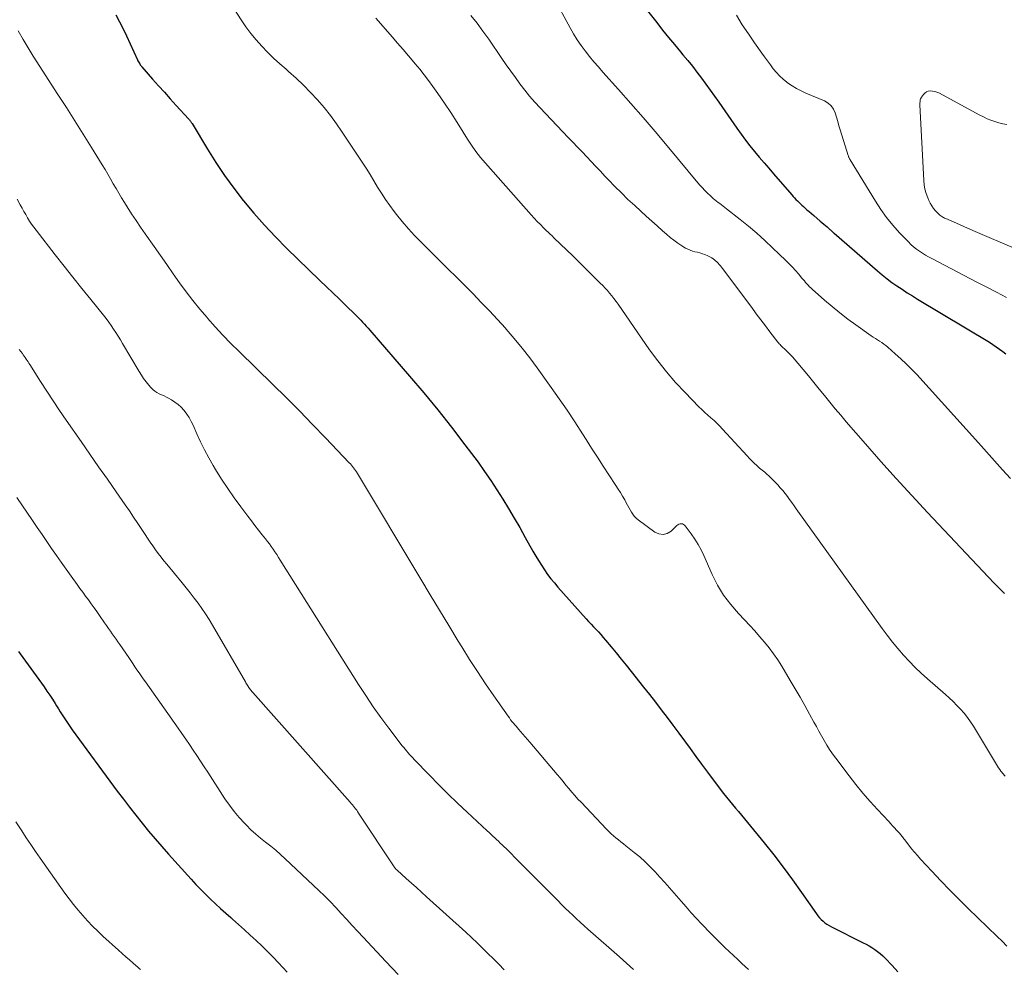
# Model space of a CAD drawing. Units: feet. Extents: x 1950000 to 1955021, y 534993 to 540000.
# Drawn here: x 1951131 to 1951291, y 536446 to 536601 of the extents above; entities that cross this region are included whole.
import ezdxf

# ---------------------------------------------------------------- set-up
doc = ezdxf.new("R2010")
doc.units = ezdxf.units.FT
doc.header["$LTSCALE"] = 100
doc.header["$MEASUREMENT"] = 0
doc.layers.add('CONTOUR INDEX', color=32, linetype='Continuous', lineweight=25)
doc.layers.add('CONTOUR INTERMEDIATE', color=40, linetype='Continuous', lineweight=15)

msp = doc.modelspace()

# ---------------------------------------------------------------- linework, layer by layer
at = {"layer": 'CONTOUR INDEX', "flags": 128}
for points, elevation in [([(1951231.79, 536604.3), (1951234.81, 536600.42), (1951235.75, 536599.21), (1951236.71, 536598.02), (1951237.68, 536596.84), (1951238.66, 536595.67), (1951239.07, 536595.19), (1951239.85, 536594.25), (1951240.61, 536593.31), (1951241.35, 536592.35), (1951242.08, 536591.38), (1951242.79, 536590.4), (1951243.5, 536589.41), (1951244.2, 536588.42), (1951244.9, 536587.43), (1951247.85, 536583.19), (1951248.55, 536582.22), (1951249.26, 536581.27), (1951249.99, 536580.33), (1951250.74, 536579.4), (1951251.51, 536578.49), (1951252.28, 536577.58), (1951253.05, 536576.67), (1951253.83, 536575.77), (1951256.8, 536572.35), (1951257.02, 536572.1), (1951257.25, 536571.85), (1951257.48, 536571.61), (1951257.72, 536571.37), (1951257.96, 536571.13), (1951258.2, 536570.89), (1951258.45, 536570.66), (1951258.7, 536570.44), (1951258.92, 536570.24), (1951259.28, 536569.92), (1951259.65, 536569.61), (1951260.01, 536569.29), (1951260.38, 536568.97), (1951261.43, 536568.08), (1951261.71, 536567.84), (1951262, 536567.59), (1951262.28, 536567.35), (1951262.56, 536567.11), (1951262.91, 536566.8), (1951263.01, 536566.71), (1951263.11, 536566.62), (1951263.21, 536566.53), (1951263.31, 536566.44), (1951263.41, 536566.35), (1951263.5, 536566.25), (1951263.6, 536566.17), (1951263.7, 536566.08), (1951270.78, 536559.94), (1951271.55, 536559.3), (1951272.33, 536558.68), (1951273.13, 536558.08), (1951273.94, 536557.5), (1951274.77, 536556.95), (1951275.61, 536556.4), (1951276.45, 536555.87), (1951277.31, 536555.34), (1951289, 536548.31), (1951289.56, 536547.96), (1951290.11, 536547.6), (1951290.64, 536547.22), (1951291.17, 536546.84), (1951291.68, 536546.42)], 1000), ([(1951146.64, 536601.67), (1951147.25, 536600.55), (1951147.83, 536599.41), (1951148.38, 536598.25), (1951150.18, 536594.37), (1951150.26, 536594.2), (1951150.35, 536594.03), (1951150.45, 536593.86), (1951150.55, 536593.69), (1951150.63, 536593.56), (1951150.69, 536593.46), (1951150.76, 536593.37), (1951150.83, 536593.28), (1951150.9, 536593.19), (1951152.65, 536591.21), (1951153.61, 536590.13), (1951154.56, 536589.06), (1951155.53, 536587.99), (1951156.5, 536586.93), (1951158.48, 536584.76), (1951158.56, 536584.67), (1951158.64, 536584.57), (1951158.72, 536584.48), (1951158.8, 536584.38), (1951158.87, 536584.27), (1951158.94, 536584.17), (1951159.01, 536584.06), (1951159.07, 536583.96), (1951161.58, 536579.78), (1951162.94, 536577.62), (1951164.36, 536575.49), (1951165.86, 536573.43), (1951167.43, 536571.41), (1951167.48, 536571.35), (1951169.16, 536569.36), (1951170.87, 536567.41), (1951172.66, 536565.52), (1951174.49, 536563.67), (1951179.9, 536558.41), (1951180.96, 536557.38), (1951182.02, 536556.35), (1951183.08, 536555.32), (1951184.15, 536554.29), (1951185.65, 536552.83), (1951185.96, 536552.53), (1951186.27, 536552.22), (1951186.57, 536551.91), (1951186.87, 536551.6), (1951187.17, 536551.28), (1951187.47, 536550.96), (1951187.76, 536550.63), (1951188.04, 536550.31), (1951194.53, 536542.81), (1951196.85, 536540.07), (1951199.14, 536537.29), (1951201.36, 536534.47), (1951203.54, 536531.61), (1951205.68, 536528.75), (1951206.74, 536527.28), (1951207.77, 536525.8), (1951208.76, 536524.29), (1951209.72, 536522.76), (1951210.65, 536521.22), (1951211.57, 536519.66), (1951212.47, 536518.1), (1951213.36, 536516.52), (1951214.62, 536514.26), (1951215.07, 536513.48), (1951215.52, 536512.72), (1951216, 536511.96), (1951216.5, 536511.21), (1951217.01, 536510.48), (1951217.55, 536509.77), (1951218.11, 536509.08), (1951218.69, 536508.4), (1951223.3, 536503.26), (1951223.7, 536502.82), (1951224.09, 536502.39), (1951224.49, 536501.96), (1951224.89, 536501.53), (1951225.29, 536501.1), (1951225.68, 536500.66), (1951226.07, 536500.22), (1951226.45, 536499.77), (1951227.36, 536498.68), (1951228.19, 536497.68), (1951229.01, 536496.67), (1951229.83, 536495.66), (1951230.64, 536494.64), (1951232.63, 536492.12), (1951233.6, 536490.88), (1951234.57, 536489.64), (1951235.53, 536488.39), (1951236.49, 536487.14), (1951237.44, 536485.88), (1951238.39, 536484.62), (1951239.32, 536483.35), (1951240.25, 536482.08), (1951241.18, 536480.8), (1951242.11, 536479.53), (1951243.06, 536478.26), (1951244.01, 536477), (1951245.68, 536474.79), (1951246.15, 536474.19), (1951246.63, 536473.58), (1951247.12, 536472.99), (1951247.61, 536472.4), (1951248.1, 536471.82), (1951248.6, 536471.23), (1951249.09, 536470.64), (1951249.58, 536470.04), (1951252.29, 536466.73), (1951253.87, 536464.75), (1951255.42, 536462.74), (1951256.92, 536460.7), (1951258.39, 536458.64), (1951260.81, 536455.15), (1951261.05, 536454.82), (1951261.32, 536454.51), (1951261.6, 536454.22), (1951261.9, 536453.94), (1951262.21, 536453.69), (1951262.54, 536453.45), (1951262.89, 536453.24), (1951263.25, 536453.04), (1951268.43, 536450.44), (1951268.92, 536450.19), (1951269.4, 536449.92), (1951269.87, 536449.64), (1951270.34, 536449.34), (1951270.79, 536449.02), (1951271.22, 536448.69), (1951271.63, 536448.32), (1951272.02, 536447.93), (1951273.15, 536446.72), (1951274.1, 536445.72)], 1020), ([(1951130.8, 536497.93), (1951131.08, 536497.54), (1951134.96, 536492.14), (1951135.43, 536491.47), (1951135.88, 536490.8), (1951136.32, 536490.12), (1951136.76, 536489.44), (1951137, 536489.05), (1951137.3, 536488.55), (1951137.61, 536488.06), (1951137.92, 536487.57), (1951138.22, 536487.08), (1951138.54, 536486.6), (1951138.86, 536486.11), (1951139.19, 536485.64), (1951139.53, 536485.17), (1951146.89, 536475.16), (1951147.88, 536473.83), (1951148.88, 536472.52), (1951149.9, 536471.21), (1951150.93, 536469.92), (1951151.98, 536468.64), (1951153.04, 536467.38), (1951154.13, 536466.13), (1951155.23, 536464.89), (1951158.94, 536460.78), (1951159.71, 536459.96), (1951160.48, 536459.14), (1951161.27, 536458.35), (1951162.08, 536457.56), (1951162.9, 536456.79), (1951163.72, 536456.03), (1951164.56, 536455.27), (1951165.4, 536454.53), (1951165.69, 536454.28), (1951166.65, 536453.43), (1951167.61, 536452.57), (1951168.56, 536451.7), (1951169.51, 536450.82), (1951170.45, 536449.92), (1951171.37, 536449.01), (1951172.28, 536448.09), (1951173.17, 536447.15), (1951174.57, 536445.66)], 1040)]:
    msp.add_lwpolyline(points, dxfattribs=dict(at, elevation=elevation))
at = {"layer": 'CONTOUR INTERMEDIATE', "flags": 128}
for points, elevation in [([(1951163.34, 536606.74), (1951167.06, 536600.89), (1951167.83, 536599.76), (1951168.64, 536598.66), (1951169.51, 536597.61), (1951170.42, 536596.59), (1951171.38, 536595.61), (1951172.36, 536594.65), (1951173.37, 536593.72), (1951174.39, 536592.81), (1951174.81, 536592.45), (1951176.03, 536591.35), (1951177.23, 536590.22), (1951178.38, 536589.04), (1951179.5, 536587.84), (1951179.51, 536587.82), (1951180.59, 536586.56), (1951181.63, 536585.27), (1951182.61, 536583.94), (1951183.56, 536582.58), (1951186.8, 536577.68), (1951187.45, 536576.68), (1951188.09, 536575.67), (1951188.71, 536574.65), (1951189.32, 536573.62), (1951189.95, 536572.6), (1951190.59, 536571.6), (1951191.28, 536570.62), (1951192, 536569.66), (1951192.39, 536569.16), (1951193.34, 536567.98), (1951194.32, 536566.82), (1951195.35, 536565.71), (1951196.4, 536564.62), (1951199.43, 536561.61), (1951200.79, 536560.26), (1951202.15, 536558.91), (1951203.51, 536557.55), (1951204.86, 536556.19), (1951206.21, 536554.82), (1951207.53, 536553.43), (1951208.84, 536552.03), (1951210.13, 536550.61), (1951210.27, 536550.45), (1951211.59, 536548.92), (1951212.88, 536547.36), (1951214.11, 536545.76), (1951215.32, 536544.14), (1951217.6, 536540.96), (1951218.91, 536539.1), (1951220.2, 536537.23), (1951221.45, 536535.33), (1951222.68, 536533.42), (1951223.27, 536532.49), (1951224.19, 536531.04), (1951225.12, 536529.59), (1951226.06, 536528.14), (1951227.01, 536526.7), (1951228.14, 536524.98), (1951228.51, 536524.4), (1951228.88, 536523.81), (1951229.23, 536523.22), (1951229.58, 536522.62), (1951229.83, 536522.17), (1951230.04, 536521.79), (1951230.25, 536521.41), (1951230.46, 536521.03), (1951230.66, 536520.65), (1951230.89, 536520.29), (1951231.14, 536519.95), (1951231.44, 536519.65), (1951231.76, 536519.37), (1951234.46, 536517.38), (1951235.15, 536517.08), (1951235.82, 536516.98), (1951236.48, 536517.16), (1951237.13, 536517.54), (1951238.09, 536518.46), (1951238.25, 536518.58), (1951238.42, 536518.67), (1951238.6, 536518.71), (1951238.8, 536518.73), (1951238.99, 536518.7), (1951239.16, 536518.64), (1951239.32, 536518.53), (1951239.45, 536518.4), (1951240.42, 536517.08), (1951241, 536516.23), (1951241.54, 536515.37), (1951242.02, 536514.47), (1951242.47, 536513.55), (1951243.84, 536510.47), (1951244.72, 536508.75), (1951245.7, 536507.11), (1951246.85, 536505.57), (1951248.1, 536504.11), (1951249.12, 536503.05), (1951249.94, 536502.17), (1951250.76, 536501.28), (1951251.56, 536500.37), (1951252.35, 536499.45), (1951253.1, 536498.51), (1951253.83, 536497.54), (1951254.51, 536496.55), (1951255.16, 536495.53), (1951256.55, 536493.21), (1951257.36, 536491.85), (1951258.16, 536490.47), (1951258.94, 536489.09), (1951259.7, 536487.7), (1951260.39, 536486.42), (1951260.81, 536485.67), (1951261.22, 536484.91), (1951261.65, 536484.16), (1951262.07, 536483.41), (1951262.51, 536482.67), (1951262.97, 536481.95), (1951263.46, 536481.24), (1951263.96, 536480.54), (1951266.13, 536477.66), (1951267.24, 536476.23), (1951268.38, 536474.83), (1951269.56, 536473.47), (1951270.77, 536472.14), (1951272.6, 536470.2), (1951272.92, 536469.85), (1951273.24, 536469.51), (1951273.56, 536469.16), (1951273.88, 536468.81), (1951274.28, 536468.37), (1951274.4, 536468.24), (1951274.51, 536468.1), (1951274.63, 536467.97), (1951274.73, 536467.83), (1951274.84, 536467.68), (1951274.95, 536467.54), (1951275.06, 536467.4), (1951275.16, 536467.26), (1951275.85, 536466.36), (1951276.32, 536465.77), (1951276.79, 536465.2), (1951277.28, 536464.64), (1951277.78, 536464.08), (1951279.64, 536462.09), (1951281.1, 536460.55), (1951282.56, 536459.03), (1951284.05, 536457.54), (1951285.56, 536456.05), (1951290.28, 536451.47), (1951291.07, 536450.69), (1951291.86, 536449.91)], 1016), ([(1951218.01, 536604.54), (1951220.67, 536599.58), (1951221.23, 536598.6), (1951221.82, 536597.64), (1951222.46, 536596.71), (1951223.13, 536595.81), (1951223.84, 536594.92), (1951224.55, 536594.05), (1951225.28, 536593.19), (1951226.03, 536592.34), (1951228.57, 536589.52), (1951230.58, 536587.25), (1951232.57, 536584.97), (1951234.54, 536582.67), (1951236.49, 536580.35), (1951241.76, 536574), (1951242.18, 536573.52), (1951242.62, 536573.05), (1951243.08, 536572.6), (1951243.55, 536572.16), (1951244, 536571.77), (1951244.27, 536571.54), (1951244.53, 536571.33), (1951244.81, 536571.12), (1951245.09, 536570.92), (1951245.37, 536570.72), (1951245.64, 536570.51), (1951245.92, 536570.31), (1951246.19, 536570.09), (1951248.4, 536568.34), (1951249.75, 536567.23), (1951251.09, 536566.09), (1951252.39, 536564.92), (1951253.67, 536563.72), (1951255.85, 536561.63), (1951256.38, 536561.11), (1951256.9, 536560.57), (1951257.4, 536560.02), (1951257.89, 536559.45), (1951258.45, 536558.78), (1951258.65, 536558.54), (1951258.85, 536558.31), (1951259.05, 536558.07), (1951259.26, 536557.84), (1951259.47, 536557.61), (1951259.68, 536557.38), (1951259.9, 536557.17), (1951260.13, 536556.96), (1951262.11, 536555.2), (1951263.36, 536554.14), (1951264.62, 536553.1), (1951265.92, 536552.11), (1951267.24, 536551.15), (1951269.75, 536549.39), (1951270.09, 536549.15), (1951270.43, 536548.92), (1951270.77, 536548.7), (1951271.12, 536548.48), (1951271.46, 536548.26), (1951271.79, 536548.02), (1951272.12, 536547.77), (1951272.43, 536547.51), (1951273.66, 536546.45), (1951274.57, 536545.64), (1951275.46, 536544.8), (1951276.32, 536543.94), (1951277.16, 536543.05), (1951287.25, 536531.9), (1951288.55, 536530.45), (1951289.85, 536529), (1951291.15, 536527.55), (1951292.45, 536526.1)], 1004), ([(1951189.01, 536601.14), (1951189.84, 536600.21), (1951191.69, 536598.09), (1951192.58, 536597.07), (1951193.46, 536596.05), (1951194.33, 536595.02), (1951195.21, 536593.99), (1951195.44, 536593.71), (1951196.18, 536592.81), (1951196.91, 536591.9), (1951197.61, 536590.97), (1951198.3, 536590.02), (1951199.13, 536588.85), (1951200.21, 536587.31), (1951201.26, 536585.75), (1951202.28, 536584.16), (1951203.28, 536582.57), (1951203.96, 536581.45), (1951204.63, 536580.42), (1951205.33, 536579.41), (1951206.08, 536578.45), (1951206.87, 536577.51), (1951214.32, 536569.09), (1951214.81, 536568.54), (1951215.32, 536568.01), (1951215.83, 536567.49), (1951216.36, 536566.97), (1951216.8, 536566.55), (1951217.11, 536566.25), (1951217.42, 536565.96), (1951217.73, 536565.66), (1951218.04, 536565.36), (1951221.16, 536562.33), (1951222.04, 536561.47), (1951222.91, 536560.62), (1951223.78, 536559.76), (1951224.65, 536558.9), (1951225.59, 536557.97), (1951225.99, 536557.57), (1951226.37, 536557.16), (1951226.75, 536556.74), (1951227.12, 536556.31), (1951227.48, 536555.88), (1951227.83, 536555.44), (1951228.17, 536554.98), (1951228.5, 536554.52), (1951233.62, 536547.11), (1951234.96, 536545.27), (1951236.37, 536543.48), (1951237.86, 536541.77), (1951239.42, 536540.11), (1951241.68, 536537.81), (1951242.16, 536537.34), (1951242.64, 536536.88), (1951243.13, 536536.44), (1951243.63, 536536), (1951244.13, 536535.56), (1951244.62, 536535.1), (1951245.09, 536534.63), (1951245.54, 536534.15), (1951249.51, 536529.8), (1951249.9, 536529.39), (1951250.3, 536528.99), (1951250.7, 536528.59), (1951251.12, 536528.21), (1951251.56, 536527.81), (1951251.76, 536527.63), (1951251.97, 536527.46), (1951252.18, 536527.29), (1951252.39, 536527.13), (1951252.6, 536526.96), (1951252.81, 536526.79), (1951253, 536526.61), (1951253.19, 536526.42), (1951254.51, 536525.06), (1951254.93, 536524.61), (1951255.33, 536524.14), (1951255.72, 536523.66), (1951256.09, 536523.17), (1951256.45, 536522.68), (1951256.82, 536522.18), (1951257.18, 536521.68), (1951257.54, 536521.17), (1951271.53, 536501.67), (1951272.35, 536500.56), (1951273.2, 536499.46), (1951274.09, 536498.39), (1951274.99, 536497.34), (1951275.93, 536496.33), (1951276.9, 536495.33), (1951277.91, 536494.38), (1951278.93, 536493.45), (1951281.83, 536490.93), (1951282.47, 536490.35), (1951283.11, 536489.75), (1951283.72, 536489.13), (1951284.32, 536488.5), (1951284.89, 536487.84), (1951285.43, 536487.16), (1951285.93, 536486.45), (1951286.4, 536485.72), (1951290.14, 536479.5), (1951290.31, 536479.23), (1951290.49, 536478.95), (1951290.68, 536478.68), (1951290.87, 536478.42), (1951291.02, 536478.22), (1951291.14, 536478.06), (1951291.28, 536477.91), (1951291.42, 536477.76), (1951291.56, 536477.61)], 1012), ([(1951204.51, 536601.58), (1951205.52, 536600.32), (1951206.48, 536599.03), (1951207.41, 536597.72), (1951209.56, 536594.58), (1951210.28, 536593.53), (1951211.01, 536592.49), (1951211.76, 536591.46), (1951212.51, 536590.43), (1951213.28, 536589.42), (1951214.08, 536588.43), (1951214.92, 536587.48), (1951215.78, 536586.54), (1951220.39, 536581.72), (1951221.14, 536580.93), (1951221.89, 536580.14), (1951222.64, 536579.35), (1951223.38, 536578.56), (1951224.13, 536577.77), (1951224.87, 536576.98), (1951225.62, 536576.19), (1951226.36, 536575.4), (1951226.93, 536574.8), (1951227.97, 536573.72), (1951229.03, 536572.65), (1951230.11, 536571.61), (1951231.21, 536570.59), (1951232.2, 536569.69), (1951233.09, 536568.88), (1951233.98, 536568.08), (1951234.87, 536567.28), (1951235.76, 536566.48), (1951236.38, 536565.93), (1951236.97, 536565.42), (1951237.58, 536564.94), (1951238.22, 536564.49), (1951238.87, 536564.06), (1951239.48, 536563.68), (1951239.85, 536563.48), (1951240.23, 536563.31), (1951240.62, 536563.18), (1951241.02, 536563.07), (1951241.43, 536562.98), (1951241.84, 536562.87), (1951242.24, 536562.75), (1951242.64, 536562.6), (1951243.1, 536562.42), (1951243.34, 536562.32), (1951243.56, 536562.21), (1951243.78, 536562.08), (1951243.99, 536561.93), (1951244.2, 536561.78), (1951244.39, 536561.61), (1951244.58, 536561.44), (1951244.76, 536561.26), (1951244.8, 536561.22), (1951244.99, 536561.01), (1951245.18, 536560.79), (1951245.36, 536560.57), (1951245.53, 536560.35), (1951250.28, 536553.96), (1951251.02, 536552.97), (1951251.76, 536551.98), (1951252.51, 536551), (1951253.25, 536550.02), (1951254.53, 536548.35), (1951254.64, 536548.21), (1951254.76, 536548.07), (1951254.89, 536547.93), (1951255.01, 536547.79), (1951255.15, 536547.66), (1951255.28, 536547.53), (1951255.41, 536547.41), (1951255.55, 536547.28), (1951255.84, 536547.02), (1951256.12, 536546.76), (1951256.39, 536546.49), (1951256.65, 536546.21), (1951256.9, 536545.93), (1951258.64, 536543.89), (1951259.53, 536542.83), (1951260.41, 536541.77), (1951261.28, 536540.7), (1951262.15, 536539.62), (1951263.01, 536538.54), (1951263.88, 536537.47), (1951264.77, 536536.41), (1951265.67, 536535.36), (1951268.8, 536531.75), (1951271.29, 536528.91), (1951273.8, 536526.1), (1951276.35, 536523.32), (1951278.92, 536520.56), (1951289.72, 536509.1), (1951289.93, 536508.87), (1951290.15, 536508.65), (1951290.37, 536508.43), (1951290.6, 536508.22), (1951290.82, 536508), (1951291.04, 536507.78), (1951291.27, 536507.57), (1951291.49, 536507.35)], 1008), ([(1951247.8, 536601.61), (1951248.74, 536600.08), (1951249.73, 536598.58), (1951250.75, 536597.1), (1951251.92, 536595.46), (1951252.38, 536594.82), (1951252.85, 536594.18), (1951253.32, 536593.55), (1951253.79, 536592.91), (1951254.29, 536592.31), (1951254.82, 536591.73), (1951255.4, 536591.21), (1951256.01, 536590.71), (1951256.13, 536590.63), (1951256.84, 536590.14), (1951257.57, 536589.69), (1951258.33, 536589.3), (1951259.11, 536588.93), (1951262.15, 536587.65), (1951262.74, 536587.3), (1951263.24, 536586.87), (1951263.6, 536586.32), (1951263.88, 536585.69), (1951264.08, 536585), (1951264.28, 536584.3), (1951264.49, 536583.61), (1951264.7, 536582.92), (1951265.99, 536578.75), (1951266.02, 536578.66), (1951266.05, 536578.57), (1951266.09, 536578.49), (1951266.13, 536578.4), (1951266.18, 536578.32), (1951266.22, 536578.24), (1951266.27, 536578.16), (1951266.32, 536578.07), (1951270.43, 536571.31), (1951271.31, 536569.95), (1951272.25, 536568.64), (1951273.28, 536567.39), (1951274.36, 536566.18), (1951275.8, 536564.69), (1951276.22, 536564.27), (1951276.65, 536563.88), (1951277.11, 536563.51), (1951277.59, 536563.16), (1951278.08, 536562.84), (1951278.58, 536562.52), (1951279.1, 536562.23), (1951279.62, 536561.95), (1951286.94, 536558.14), (1951288.56, 536557.3), (1951290.17, 536556.46), (1951291.79, 536555.62)], 996), ([(1951130.75, 536599.08), (1951131.53, 536597.69), (1951132.35, 536596.33), (1951133.2, 536594.97), (1951137.22, 536588.73), (1951138.6, 536586.57), (1951139.97, 536584.41), (1951141.33, 536582.25), (1951142.68, 536580.07), (1951144.42, 536577.25), (1951144.89, 536576.48), (1951145.35, 536575.71), (1951145.8, 536574.94), (1951146.24, 536574.16), (1951146.69, 536573.38), (1951147.14, 536572.61), (1951147.6, 536571.85), (1951148.08, 536571.09), (1951148.52, 536570.38), (1951149.23, 536569.28), (1951149.95, 536568.18), (1951150.68, 536567.1), (1951151.42, 536566.02), (1951152.89, 536563.93), (1951153.92, 536562.45), (1951154.96, 536560.97), (1951156.01, 536559.49), (1951157.05, 536558.01), (1951158.12, 536556.55), (1951159.22, 536555.11), (1951160.36, 536553.71), (1951161.52, 536552.33), (1951161.6, 536552.24), (1951162.85, 536550.85), (1951164.11, 536549.47), (1951165.41, 536548.13), (1951166.73, 536546.81), (1951172.23, 536541.44), (1951174.41, 536539.29), (1951176.57, 536537.12), (1951178.71, 536534.93), (1951180.84, 536532.72), (1951184.7, 536528.68), (1951184.88, 536528.48), (1951185.06, 536528.28), (1951185.23, 536528.07), (1951185.4, 536527.85), (1951185.56, 536527.63), (1951185.72, 536527.41), (1951185.87, 536527.18), (1951186.01, 536526.95), (1951196.35, 536509.69), (1951197.87, 536507.17), (1951199.39, 536504.65), (1951200.92, 536502.13), (1951202.45, 536499.62), (1951203.04, 536498.65), (1951204.3, 536496.63), (1951205.58, 536494.63), (1951206.9, 536492.65), (1951208.25, 536490.69), (1951210.58, 536487.37), (1951210.79, 536487.08), (1951210.99, 536486.8), (1951211.21, 536486.53), (1951211.43, 536486.25), (1951211.65, 536485.98), (1951211.87, 536485.72), (1951212.1, 536485.45), (1951212.33, 536485.19), (1951212.62, 536484.86), (1951212.99, 536484.43), (1951213.36, 536484), (1951213.73, 536483.57), (1951214.1, 536483.14), (1951218.57, 536477.87), (1951219.05, 536477.3), (1951219.53, 536476.73), (1951220.01, 536476.15), (1951220.49, 536475.57), (1951220.97, 536475), (1951221.46, 536474.43), (1951221.96, 536473.87), (1951222.47, 536473.33), (1951226.62, 536468.93), (1951226.98, 536468.56), (1951227.35, 536468.21), (1951227.74, 536467.87), (1951228.14, 536467.54), (1951228.55, 536467.22), (1951228.96, 536466.9), (1951229.36, 536466.58), (1951229.77, 536466.26), (1951231.13, 536465.17), (1951232.02, 536464.42), (1951232.89, 536463.65), (1951233.73, 536462.84), (1951234.54, 536462), (1951235.32, 536461.14), (1951236.1, 536460.27), (1951236.88, 536459.4), (1951237.64, 536458.52), (1951238.77, 536457.21), (1951239.59, 536456.27), (1951240.42, 536455.34), (1951241.26, 536454.42), (1951242.11, 536453.51), (1951242.5, 536453.1), (1951243.17, 536452.41), (1951243.84, 536451.72), (1951244.52, 536451.03), (1951245.2, 536450.35), (1951245.89, 536449.67), (1951246.58, 536449.01), (1951247.29, 536448.35), (1951247.99, 536447.69), (1951248.69, 536447.05), (1951249.76, 536446.09)], 1024), ([(1951291.85, 536583.81), (1951291.19, 536583.93), (1951290.54, 536584.09), (1951289.9, 536584.28), (1951289.26, 536584.5), (1951288.64, 536584.75), (1951288.03, 536585.04), (1951287.42, 536585.34), (1951280.75, 536588.95), (1951280.42, 536589.1), (1951280.09, 536589.21), (1951279.74, 536589.26), (1951279.39, 536589.28), (1951279.05, 536589.23), (1951278.75, 536589.12), (1951278.48, 536588.93), (1951278.24, 536588.69), (1951277.95, 536588.28), (1951277.86, 536588.14), (1951277.79, 536587.99), (1951277.74, 536587.84), (1951277.71, 536587.68), (1951277.7, 536587.52), (1951277.69, 536587.35), (1951277.69, 536587.19), (1951277.69, 536587.03), (1951278.3, 536574.71), (1951278.38, 536573.98), (1951278.51, 536573.25), (1951278.71, 536572.55), (1951278.96, 536571.86), (1951279.15, 536571.42), (1951279.37, 536570.97), (1951279.62, 536570.54), (1951279.91, 536570.14), (1951280.24, 536569.76), (1951280.68, 536569.3), (1951280.81, 536569.17), (1951280.95, 536569.05), (1951281.09, 536568.93), (1951281.24, 536568.82), (1951281.39, 536568.72), (1951281.55, 536568.63), (1951281.71, 536568.55), (1951281.88, 536568.47), (1951283.25, 536567.87), (1951284.11, 536567.49), (1951284.96, 536567.12), (1951285.82, 536566.75), (1951286.68, 536566.38), (1951293.04, 536563.66)], 992), ([(1951130.59, 536571.64), (1951131.08, 536570.72), (1951131.37, 536570.18), (1951131.66, 536569.65), (1951131.97, 536569.12), (1951132.27, 536568.59), (1951132.6, 536568.08), (1951132.93, 536567.57), (1951133.28, 536567.08), (1951133.65, 536566.59), (1951136.79, 536562.57), (1951138.23, 536560.74), (1951139.67, 536558.91), (1951141.13, 536557.08), (1951142.59, 536555.27), (1951144.66, 536552.71), (1951145.08, 536552.17), (1951145.5, 536551.62), (1951145.9, 536551.05), (1951146.28, 536550.48), (1951146.66, 536549.9), (1951147.03, 536549.32), (1951147.39, 536548.73), (1951147.75, 536548.14), (1951150.45, 536543.56), (1951150.81, 536542.98), (1951151.19, 536542.41), (1951151.61, 536541.86), (1951152.04, 536541.32), (1951152.38, 536540.93), (1951152.67, 536540.62), (1951152.99, 536540.35), (1951153.35, 536540.13), (1951153.73, 536539.94), (1951154.12, 536539.77), (1951154.51, 536539.58), (1951154.89, 536539.39), (1951155.26, 536539.19), (1951155.7, 536538.94), (1951156.26, 536538.58), (1951156.8, 536538.18), (1951157.29, 536537.73), (1951157.74, 536537.23), (1951157.79, 536537.18), (1951158.21, 536536.62), (1951158.61, 536536.03), (1951158.95, 536535.41), (1951159.26, 536534.78), (1951159.85, 536533.41), (1951160.46, 536532.09), (1951161.1, 536530.78), (1951161.79, 536529.5), (1951162.51, 536528.24), (1951162.91, 536527.58), (1951163.89, 536526.01), (1951164.89, 536524.47), (1951165.95, 536522.96), (1951167.04, 536521.47), (1951168.18, 536519.97), (1951168.75, 536519.21), (1951169.33, 536518.46), (1951169.92, 536517.7), (1951170.5, 536516.95), (1951171.03, 536516.29), (1951171.35, 536515.87), (1951171.67, 536515.45), (1951171.98, 536515.02), (1951172.28, 536514.58), (1951172.58, 536514.14), (1951172.87, 536513.7), (1951173.16, 536513.26), (1951173.45, 536512.81), (1951186.19, 536492.54), (1951187.37, 536490.72), (1951188.59, 536488.92), (1951189.85, 536487.16), (1951191.15, 536485.42), (1951193.34, 536482.56), (1951193.57, 536482.27), (1951193.8, 536481.98), (1951194.04, 536481.7), (1951194.28, 536481.42), (1951194.53, 536481.14), (1951194.77, 536480.87), (1951195.03, 536480.6), (1951195.28, 536480.33), (1951197.75, 536477.76), (1951199.26, 536476.22), (1951200.78, 536474.7), (1951202.33, 536473.2), (1951203.89, 536471.72), (1951207.18, 536468.68), (1951207.48, 536468.39), (1951207.79, 536468.11), (1951208.1, 536467.83), (1951208.4, 536467.55), (1951208.71, 536467.26), (1951209.01, 536466.98), (1951209.31, 536466.69), (1951209.61, 536466.4), (1951209.88, 536466.15), (1951210.3, 536465.73), (1951210.73, 536465.31), (1951211.16, 536464.89), (1951211.58, 536464.46), (1951218.71, 536457.25), (1951219.3, 536456.66), (1951219.9, 536456.07), (1951220.5, 536455.49), (1951221.1, 536454.91), (1951221.71, 536454.34), (1951222.33, 536453.78), (1951222.95, 536453.22), (1951223.58, 536452.66), (1951228.72, 536448.16), (1951229.88, 536447.13), (1951231.02, 536446.09)], 1028), ([(1951130.91, 536547.16), (1951131.19, 536546.79), (1951131.42, 536546.49), (1951131.58, 536546.27), (1951131.74, 536546.05), (1951131.9, 536545.82), (1951132.05, 536545.59), (1951132.2, 536545.36), (1951132.35, 536545.13), (1951132.5, 536544.9), (1951132.65, 536544.67), (1951134.38, 536541.94), (1951135.4, 536540.35), (1951136.43, 536538.76), (1951137.49, 536537.2), (1951138.56, 536535.64), (1951140.99, 536532.15), (1951142.42, 536530.1), (1951143.85, 536528.04), (1951145.28, 536525.99), (1951146.7, 536523.94), (1951148.17, 536521.83), (1951148.86, 536520.83), (1951149.55, 536519.82), (1951150.23, 536518.8), (1951150.9, 536517.78), (1951151.42, 536517), (1951151.84, 536516.37), (1951152.26, 536515.75), (1951152.69, 536515.13), (1951153.12, 536514.51), (1951153.57, 536513.91), (1951154.02, 536513.31), (1951154.49, 536512.71), (1951154.96, 536512.13), (1951157.47, 536509.11), (1951158.13, 536508.29), (1951158.79, 536507.46), (1951159.44, 536506.62), (1951160.07, 536505.77), (1951160.69, 536504.91), (1951161.28, 536504.03), (1951161.85, 536503.14), (1951162.4, 536502.23), (1951167.76, 536492.97), (1951167.86, 536492.81), (1951167.95, 536492.65), (1951168.04, 536492.49), (1951168.14, 536492.34), (1951168.26, 536492.13), (1951168.3, 536492.08), (1951168.33, 536492.02), (1951168.37, 536491.97), (1951168.4, 536491.92), (1951168.44, 536491.87), (1951168.48, 536491.82), (1951168.53, 536491.77), (1951168.57, 536491.73), (1951184.84, 536473.37), (1951185.02, 536473.16), (1951185.2, 536472.94), (1951185.38, 536472.72), (1951185.56, 536472.5), (1951185.73, 536472.28), (1951185.9, 536472.05), (1951186.06, 536471.82), (1951186.22, 536471.58), (1951192.02, 536462.81), (1951192.07, 536462.73), (1951192.12, 536462.66), (1951192.17, 536462.59), (1951192.23, 536462.52), (1951192.29, 536462.45), (1951192.35, 536462.38), (1951192.42, 536462.32), (1951192.48, 536462.26), (1951193.99, 536460.9), (1951194.82, 536460.16), (1951195.64, 536459.43), (1951196.46, 536458.69), (1951197.28, 536457.95), (1951203.71, 536452.14), (1951204.62, 536451.3), (1951205.53, 536450.45), (1951206.42, 536449.58), (1951207.3, 536448.71), (1951208.17, 536447.83), (1951209.04, 536446.94), (1951209.91, 536446.05)], 1032), ([(1951130.52, 536523.01), (1951133.08, 536519.27), (1951133.86, 536518.13), (1951134.64, 536516.99), (1951135.41, 536515.85), (1951136.19, 536514.71), (1951136.96, 536513.58), (1951137.75, 536512.45), (1951138.55, 536511.33), (1951139.35, 536510.21), (1951140.35, 536508.85), (1951140.81, 536508.21), (1951141.27, 536507.58), (1951141.73, 536506.95), (1951142.19, 536506.32), (1951142.65, 536505.69), (1951143.11, 536505.05), (1951143.56, 536504.41), (1951144, 536503.77), (1951144.83, 536502.58), (1951145.14, 536502.13), (1951145.44, 536501.69), (1951145.76, 536501.25), (1951146.07, 536500.8), (1951146.38, 536500.36), (1951146.69, 536499.92), (1951147, 536499.48), (1951147.3, 536499.03), (1951148.75, 536496.93), (1951149.09, 536496.44), (1951149.43, 536495.94), (1951149.77, 536495.44), (1951150.1, 536494.94), (1951150.44, 536494.44), (1951150.78, 536493.94), (1951151.13, 536493.44), (1951151.47, 536492.95), (1951156.8, 536485.42), (1951157.42, 536484.54), (1951158.04, 536483.65), (1951158.65, 536482.75), (1951159.25, 536481.85), (1951159.85, 536480.95), (1951160.45, 536480.05), (1951161.04, 536479.14), (1951161.63, 536478.23), (1951164.43, 536473.89), (1951165.16, 536472.84), (1951165.92, 536471.83), (1951166.74, 536470.86), (1951167.61, 536469.93), (1951167.92, 536469.61), (1951168.67, 536468.87), (1951169.45, 536468.16), (1951170.25, 536467.49), (1951171.06, 536466.83), (1951171.89, 536466.18), (1951172.7, 536465.51), (1951173.49, 536464.82), (1951174.26, 536464.11), (1951179.71, 536458.98), (1951180.66, 536458.07), (1951181.6, 536457.14), (1951182.51, 536456.18), (1951183.4, 536455.22), (1951184.29, 536454.24), (1951185.18, 536453.27), (1951186.07, 536452.3), (1951186.97, 536451.33), (1951190.66, 536447.36), (1951192.67, 536445.25)], 1036), ([(1951130.35, 536470.14), (1951131.32, 536468.66), (1951132.06, 536467.55), (1951132.8, 536466.43), (1951133.56, 536465.33), (1951134.33, 536464.23), (1951138.35, 536458.55), (1951139.04, 536457.6), (1951139.76, 536456.67), (1951140.5, 536455.76), (1951141.26, 536454.87), (1951142.05, 536454), (1951142.86, 536453.15), (1951143.7, 536452.32), (1951144.56, 536451.52), (1951147.1, 536449.22), (1951147.69, 536448.68), (1951148.29, 536448.15), (1951148.88, 536447.63), (1951149.48, 536447.1), (1951150.28, 536446.39), (1951150.48, 536446.23), (1951150.68, 536446.06)], 1044)]:
    msp.add_lwpolyline(points, dxfattribs=dict(at, elevation=elevation))

doc.saveas('drawing.dxf')
